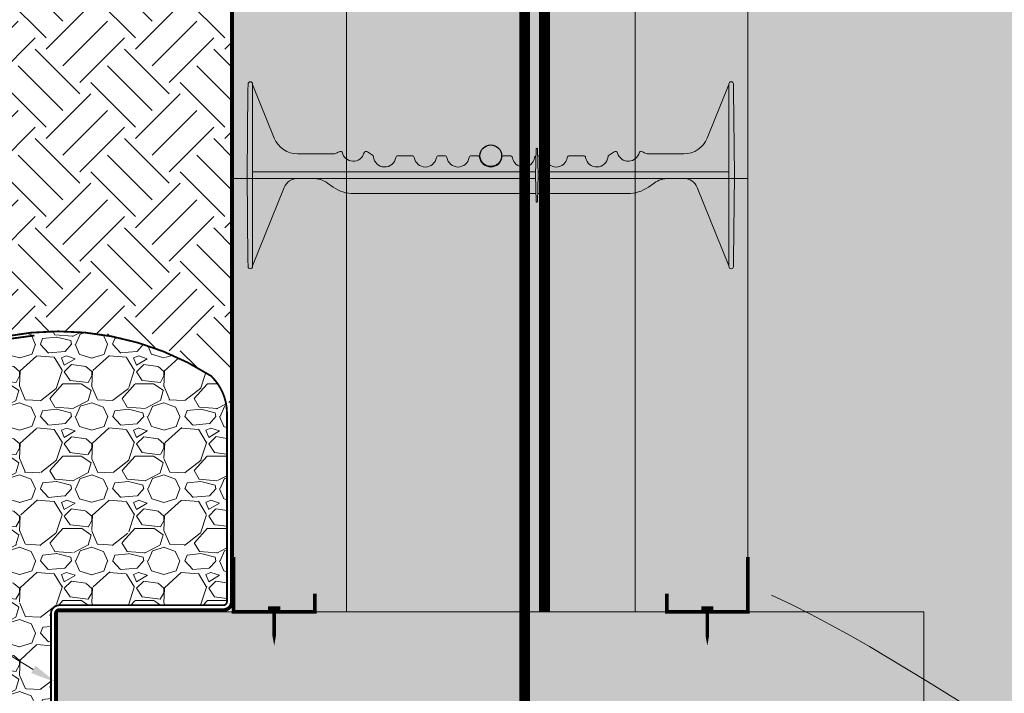
# Model space of a CAD drawing. Units: inches. Extents: x -132 to 3003, y 338 to 445.
# Drawn here: x 165 to 192, y 368 to 387 of the extents above; entities that cross this region are included whole.
import ezdxf
from ezdxf import colors
from ezdxf.entities.mleader import LeaderData, LeaderLine
from ezdxf.math import Vec2, Vec3

# ---------------------------------------------------------------- set-up
doc = ezdxf.new("R2010")
doc.units = ezdxf.units.IN
doc.header["$MEASUREMENT"] = 0
doc.layers.add('Quad-Lock', color=7, linetype='Continuous')
doc.styles.get("Standard").update_dxf_attribs({"font": 'arial.ttf'})
pattern_1 = [(228.012787504, (-273.8544041471231, -296.0268062950075), (-16.00000000000012, -18.00000000000001), [0.269072, -26.6381760941474]), (184.969740728, (-274.0344041471232, -296.2268062950075), (23.99999999999995, 2.00000000000007), [0.461736, -45.71184952245999]), (132.510447078, (-274.4944041471231, -296.2668062950075), (20.00000000000023, -21.99999999999973), [0.325576, -32.2320651921994]), (267.273689006, (-275.2744041471232, -296.7668062950075), (2.000000000000048, 40.00000000000004), [0.4204759999999996, -41.62711608325795]), (292.833654178, (-275.2944041471231, -297.1868062950075), (-9.999999999999977, 24.00000000000006), [0.4123099999999996, -40.81874625617655]), (357.273689006, (-275.1344041471232, -297.5668062950076), (-40.00000000000004, 2.000000000000051), [0.4204759999999996, -41.62711608325795]), (37.6942404667, (-274.7144041471232, -297.5868062950075), (-26, -19.99999999999995), [0.5560579999999999, -55.049697097832]), (72.2553283749, (-274.2744041471232, -297.2468062950076), (14.00000000000006, 44.00000000000001), [0.5249759999999992, -51.97264299362674]), (121.429565615, (-274.1144041471231, -296.7468062950076), (-16.00000000000004, 25.99999999999998), [0.4219, -41.768146219458]), (175.236358309, (-274.3344041471232, -296.3868062950075), (21.99999999999997, -2.000000000000076), [0.481664, -23.6015251575846]), (222.397437798, (-274.8144041471231, -296.3468062950075), (-23.99999999999993, -21.99999999999994), [0.622896, -61.6667500095898]), (138.814074834, (-273.2944041471231, -296.7868062950075), (-14.00000000000007, 12), [0.2126019999999998, -21.04768962546937]), (171.46923439, (-273.4544041471231, -296.6468062950075), (26, -3.99999999999999), [0.404474, -40.043022832314]), (225, (-273.8544041471231, -296.5868062950075), (-2.220446049250313e-16, -1.999999999999866), [0.282842, -2.5455851247462]), (203.198590514, (-273.9944041471231, -296.3468062950075), (9.999999999999979, 3.999999999999951), [0.152316, -15.0792302117278]), (291.801409486, (-274.1344041471232, -296.4068062950075), (-1.999999999999368, 6.000000000000205), [0.215406, -10.554923614269]), (30.96375653209999, (-274.0544041471231, -296.6068062950075), (6.000000000000106, 3.999999999999959), [0.3498579999999999, -11.3120457896906]), (161.565051177, (-273.7544041471231, -296.4268062950075), (4.000000000000023, -1.999999999999953), [0.2529819999999997, -6.071573320336793]), (16.389540334, (-275.2944041471231, -296.4068062950075), (19.99999999999993, 6.000000000000088), [0.3544, -35.0856902933388]), (70.3461759419, (-274.9544041471231, -296.3068062950075), (-8.00000000000244, -22.00000000000679), [0.297322, -29.434815494638]), (293.198590514, (-273.7544041471231, -296.0268062950075), (-3.999999999999941, 9.999999999999982), [0.30463, -14.9269162117278]), (343.610459666, (-273.6344041471232, -296.3068062950075), (-19.99999999999993, 6.000000000000087), [0.3543999999999996, -35.08569029333795]), (339.44395478, (-275.2944041471231, -297.6468062950075), (-10.00000000000007, 4.000000000000049), [0.3417599999999996, -16.74624749063497]), (294.775140569, (-274.9744041471232, -297.7668062950075), (-10.00000000000001, 22), [0.286356, -28.349286126552]), (66.8014094864, (-273.7344041471231, -298.0268062950075), (3.999999999999962, 9.99999999999994), [0.30463, -14.9269162117278]), (17.3540246363, (-273.6144041471231, -297.7468062950076), (-25.99999999999995, -7.999999999999925), [0.335262, -33.19084722848]), (69.44395478040002, (-274.7144041471232, -298.0268062950075), (-4.000000000000014, -9.99999999999991), [0.1708799999999998, -16.91712749063498]), (101.309932474, (-273.8544041471231, -298.0268062950075), (-1.999999999999928, 8.000000000000025), [0.10198, -10.0960590271856]), (165.963756532, (-273.8744041471231, -297.9268062950075), (5.999999999999917, -2.000000000000003), [0.41231, -7.8339012512354]), (186.009005957, (-274.2744041471232, -297.8268062950075), (20.00000000000009, 1.999999999999966), [0.3821, -37.8278463490856]), (303.690067526, (-274.0544041471231, -296.7868062950075), (-1.999999999999974, 3.999999999999972), [0.2884439999999996, -6.922658550927994]), (353.157226587, (-273.8944041471232, -297.0268062950075), (34.00000000000003, -4.000000000000106), [0.503588, -49.8551252480566]), (60.9453959009, (-273.3944041471232, -297.0868062950075), (-7.999999999999951, -13.99999999999995), [0.205912, -20.385348281974]), (90, (-273.2944041471231, -296.9068062950075), (-2, 2), [0.12, -1.88]), (120.256437164, (-274.3144041471231, -297.7668062950075), (8.000000000000018, -14.00000000000002), [0.277848, -27.5070399788996]), (48.01278750420001, (-274.4544041471231, -297.5268062950075), (16, 17.99999999999995), [0.538144, -26.3691040941474]), (0, (-274.0944041471232, -297.1268062950076), (2, 2), [0.52, -1.48]), (325.3048464690001, (-273.5744041471231, -297.1268062950076), (20.00000000000028, -13.99999999999965), [0.3162279999999996, -31.30654860168397]), (254.054604099, (-273.3144041471231, -297.3068062950075), (-2.000000000000075, -8.000000000000009), [0.291204, -14.269015778561]), (207.645975364, (-273.3944041471232, -297.5868062950075), (-37.9999999999999, -20.0000000000001), [0.47413, -46.93894836451879]), (175.42607874, (-273.8144041471231, -297.8068062950075), (-25.99999999999991, 2.000000000000003), [0.501598, -49.6581468159378])]

# ---------------------------------------------------------------- blocks, each defined once
blk = doc.blocks.new('225 Track with fastener')
at = {"color": 0, "lineweight": 0, "const_width": 0.1}
blk.add_lwpolyline([(0, 1.51461162919702), (0, 0), (-2.25, 0), (-2.25, 0.5)], dxfattribs=at)
at = {"lineweight": 0}
blk.add_lwpolyline([(-1.295000000000073, 0.0999999999999659, 0.1, 0.1, 0), (-0.9549999999999272, 0.0999999999999659, 0.1, 0.1, 0), (-1.125, 0.0999999999999659, 0.1, 0.1, 0), (-1.125, -0.6500000000000341, 0.1, 0, 0), (-1.125, -0.9433656193922957, 0, 0, 0)], format="xyseb", dxfattribs=at)
blk = doc.blocks.new('Footing reinf & Dowels')
at = {"color": 0, "lineweight": 0, "const_width": 0.3}
blk.add_lwpolyline([(7.762447671741938, 3.458755967083675), (2.188846999837381, 3.458755967083675, -0.4142135623730958), (0.9414084493715222, 4.706194517549761), (0.9414084493715222, 35.39720168464692)], format="xyb", dxfattribs=at)
blk = doc.blocks.new('rebar single')
h = blk.add_hatch(color=0)
h.dxf.hatch_style = 1
edge = h.paths.add_edge_path()
edge.add_arc((0, 0), 0.3, 0, 360)
at = {"color": 0}
blk.add_circle((0, 0), 0.3, dxfattribs=at)
blk = doc.blocks.new('10F')
at = {"layer": 'Quad-Lock', "lineweight": 0}
h = blk.add_hatch(color=3, dxfattribs=at)
edge = h.paths.add_edge_path()
edge.add_line((8.052650166443316, 2.083744812499901), (8.046922525125183, 1.865015015155336))
edge.add_arc((8.026004986424967, 1.864665274817631), 0.0209204623175217, -176.04210393648975, 0.9578936873085127, ccw=False)
edge.add_line((8.005134418539457, 1.863221273531224), (7.999359806443826, 2.083744812499901))
edge.add_line((7.999359806443826, 2.083744812499901), (2.956830103925995, 2.083744812499958))
edge.add_arc((2.95683010392591, 3.083744812500056), 1.000000000000098, 234.9999999999811, 270.0000000000049, ccw=False)
edge.add_line((2.383253667574537, 2.264592768211174), (2.222503505445729, 2.377151243502283))
edge.add_arc((1.821000000000043, 1.80374481249974), 0.7000000000001768, 55.00000000001474, 89.99999999999206)
edge.add_line((1.82100000000014, 2.503744812499917), (1.40099999999984, 2.503744812499974))
edge.add_arc((1.400999999999812, 2.101904883079668), 0.4018399294203063, 89.99999999999608, 158.0000000000039)
edge.add_line((1.028420505321037, 2.252436770138274), (0.1509999999998399, 0.08074481249980181))
edge.add_line((0.1509999999998399, 0.08074481249980181), (0.1509999999998399, 0.06624481249997416))
edge.add_arc((0.08849999999983993, 0.06624481249997416), 0.0625, -90, 0, ccw=False)
edge.add_line((0.08849999999983993, 0.003744812499974159), (0.0878757359710107, 0.003744812499974159))
edge.add_arc((0.0878757359709976, 0.06624481249995681), 0.06249999999998265, 180.5751506678783, 270.000000000012, ccw=False)
edge.add_line((0.02537888491087869, 0.06561743098353645), (0, 2.593744812500006))
edge.add_line((0, 2.593744812500006), (0.0253788849108787, 5.121872194016362))
edge.add_arc((0.08787573597102435, 5.121244812499971), 0.0625000000000091, 90.0000000000125, 179.4248493321492, ccw=False)
edge.add_line((0.08787573597101074, 5.18374481249998), (0.08849999999983992, 5.183744812499981))
edge.add_arc((0.08849999999983829, 5.12124481249998), 0.06250000000000089, 7.958078640513122e-13, 89.99999999999852, ccw=False)
edge.add_line((0.1509999999998392, 5.121244812499981), (0.1509999999998399, 5.106744812500608))
edge.add_line((0.1509999999998399, 5.106744812500608), (0.7510696958700009, 3.621520197118173))
edge.add_arc((1.400131202723982, 3.883793453329302), 0.7000486415979601, 202.0026852374273, 270.0026849404422)
edge.add_line((1.400164007739022, 3.183744812499981), (2.38799999999992, 3.183744812499981))
edge.add_arc((2.388000000000255, 3.369729032396607), 0.1859842198966257, 269.9999999998968, 305.2579130064367)
edge.add_arc((2.602721746250433, 3.065993799192634), 0.1859842198965877, 90.00000004988908, 125.25791302898011, ccw=False)
edge.add_arc((2.602721746105058, 3.221978018994121), 0.03000000009510151, 12.189459171215105, 90.00000003163927, ccw=False)
edge.add_arc((2.937500000000016, 3.294295173142959), 0.3124999999999996, 192.189459171185, 343.7688939672335)
edge.add_arc((3.297553279678547, 3.189478019047139), 0.06250000000001832, 57.29136467642968, 163.768893967324, ccw=False)
edge.add_line((3.331326226084457, 3.24206735343222), (3.472929064144182, 3.151129806558117))
edge.add_arc((3.439156117738286, 3.098540472172934), 0.06250000000009731, 5.386759200614904, 57.29136467649113, ccw=False)
edge.add_arc((3.81249999999993, 3.133744812499932), 0.3124999999999769, 185.3867592005463, 350.4059317731281)
edge.add_arc((4.182254986443684, 3.07124481249985), 0.06250000000006231, 89.99999999998943, 170.405931773127, ccw=False)
edge.add_line((4.182254986443695, 3.133744812499912), (4.567745013556305, 3.133744812499913))
edge.add_arc((4.567745013556311, 3.071244812499843), 0.06250000000006972, 9.594068226880097, 90.00000000000568, ccw=False)
edge.add_arc((4.9375, 3.133744812499885), 0.3124999999999015, 189.5940682268653, 350.4059317731346)
edge.add_arc((5.307254986443684, 3.071244812499849), 0.06250000000006348, 89.99999999999028, 170.4059317731252, ccw=False)
edge.add_line((5.307254986443695, 3.133744812499912), (5.473995013556305, 3.133744812499913))
edge.add_arc((5.473995013556315, 3.071244812499848), 0.06250000000006439, 9.594068226875095, 90.00000000000892, ccw=False)
edge.add_arc((5.84375, 3.133744812499913), 0.3124999999999062, 189.5940682268704, 350.4059317731296)
edge.add_arc((6.213504986443684, 3.071244812499849), 0.06250000000006348, 89.99999999999028, 170.4059317731252, ccw=False)
edge.add_line((6.213504986443695, 3.133744812499912), (6.380245013556305, 3.133744812499913))
edge.add_arc((6.380245013556311, 3.071244812499843), 0.06250000000006972, 9.594068226880097, 90.00000000000568, ccw=False)
edge.add_arc((6.75, 3.133744812499885), 0.3124999999999015, 189.5940682268653, 350.4059317731346)
edge.add_arc((7.119754986443684, 3.071244812499849), 0.06250000000006348, 89.99999999999028, 170.4059317731252, ccw=False)
edge.add_line((7.119754986443695, 3.133744812499912), (7.286495013556305, 3.133744812499913))
edge.add_arc((7.286495013556315, 3.071244812499848), 0.06250000000006439, 9.594068226875095, 90.00000000000892, ccw=False)
edge.add_arc((7.65625, 3.133744812499918), 0.3124999999999071, 189.5940682268714, 350.4059317731286)
edge.add_arc((8.026004986443704, 3.071244812499781), 0.06250000000009408, 114.59040671108681, 170.4059317730667, ccw=False)
edge.add_line((7.999996952134097, 3.128076424753544), (8.005087447745609, 3.322474609217579))
edge.add_arc((8.026004986449182, 3.322824350168479), 0.02092046233112971, 3.957896067730303, 180.9578953663029, ccw=False)
edge.add_line((8.046875554348162, 3.324268351457363), (8.051864588796207, 3.133744812499856))
edge.add_line((8.051864588796207, 3.133744812499856), (8.192745013556305, 3.133744812499913))
edge.add_arc((8.19274501355633, 3.071244812499866), 0.06250000000004707, 9.594068226861282, 90.0000000000228, ccw=False)
edge.add_arc((8.5625, 3.133744812499911), 0.3124999999999059, 189.5940682268701, 350.40593177313)
edge.add_arc((8.932254986443686, 3.071244812499848), 0.06250000000006538, 89.99999999999193, 170.4059317731246, ccw=False)
edge.add_line((8.932254986443695, 3.133744812499914), (9.317745013556305, 3.133744812499913))
edge.add_arc((9.317745013556321, 3.071244812499855), 0.06250000000005773, 9.594068226870775, 90.00000000001472, ccw=False)
edge.add_arc((9.687500000000071, 3.133744812499893), 0.3124999999999729, 189.5940682268646, 354.6132407994608)
edge.add_arc((10.06084388226171, 3.098540472172935), 0.06250000000009595, 122.7086353235083, 174.6132407993857, ccw=False)
edge.add_line((10.02707093585582, 3.151129806558117), (10.16867377391554, 3.242067353432219))
edge.add_arc((10.20244672032126, 3.189478019047031), 0.06250000000000241, 16.231106032728917, 122.70863532336591, ccw=False)
edge.add_arc((10.56249999999988, 3.294295173142566), 0.3125000000000211, 196.231106032701, 347.8105408288896)
edge.add_arc((10.89727825388584, 3.221978018952081), 0.03000000009507536, 89.99999995096692, 167.8105407466323, ccw=False)
edge.add_arc((10.89727825380949, 3.065993799150406), 0.1859842198967523, 54.74208699357581, 89.99999996856991, ccw=False)
edge.add_arc((11.11200000000016, 3.369729032396429), 0.1859842198964482, 234.7420869934546, 269.9999999999759)
edge.add_line((11.11200000000008, 3.183744812499981), (12.09990160229108, 3.183744812499981))
edge.add_arc((12.0998687972761, 3.883793453329102), 0.7000486415977598, 270.0026849404376, 338.0026852383851)
edge.add_line((12.74895488480274, 3.621581036418263), (13.34900000000016, 5.106744812500608))
edge.add_line((13.34900000000016, 5.106744812500608), (13.34900000000016, 5.121244812499981))
edge.add_arc((13.41150000000016, 5.121244812499984), 0.06249999999999645, 89.99999999999432, 180, ccw=False)
edge.add_line((13.41150000000016, 5.18374481249998), (13.41212426402899, 5.183744812499981))
edge.add_arc((13.41212426402897, 5.121244812499968), 0.06250000000001332, 0.5751506678540181, 89.99999999998369, ccw=False)
edge.add_line((13.47462111508912, 5.121872194016362), (13.5, 2.593744812499949))
edge.add_line((13.5, 2.593744812499949), (13.47462111508935, 0.06561743100968487))
edge.add_arc((13.41212426402899, 0.06624481249994046), 0.06249999999996404, 270.00000000000375, 359.4248493561093, ccw=False)
edge.add_line((13.41212426402899, 0.003744812499976422), (13.41150000000016, 0.003744812499974159))
edge.add_arc((13.41150000000016, 0.06624481249997365), 0.06249999999999949, 179.9999999999995, 270, ccw=False)
edge.add_line((13.34900000000016, 0.06624481249997416), (13.34900000000016, 0.08074481249980181))
edge.add_line((13.34900000000016, 0.08074481249980181), (12.47157949467896, 2.252436770138274))
edge.add_arc((12.09900000000019, 2.101904883079673), 0.4018399294203034, 21.99999999999557, 90.00000000000404)
edge.add_line((12.09900000000016, 2.503744812499976), (11.67899999999986, 2.503744812499917))
edge.add_arc((11.67899999999998, 1.803744812499993), 0.6999999999999242, 90.00000000000945, 125.0000000000243)
edge.add_line((11.27749649455404, 2.377151243502055), (11.11674633242524, 2.26459276821106))
edge.add_arc((10.54316989607404, 3.083744812500024), 1.000000000000064, 269.99999999999795, 305.00000000000796, ccw=False)
edge.add_line((10.54316989607401, 2.08374481249996), (8.052650166443316, 2.083744812499901))
at = {"color": 0, "linetype": 'Continuous', "lineweight": 0}
for p, q in [((0.08787573597101073, 5.183744812499981), (0.08849999999983993, 5.183744812499981)), ((13.41212426402899, 5.183744812499981), (13.41150000000016, 5.183744812499981)), ((0, 2.593744812499949), (0.02351307095750599, 4.936008419422365)), ((0.0253788849108787, 5.121872194016419), (0.02351307095750599, 4.936008419422365)), ((0.1509999999998399, 4.935381037905927), (0.1509999999998399, 5.121244812499981)), ((0.1509999999998399, 4.935381037905927), (0.1509999999998399, 2.593744812499949)), ((13.34900000000016, 4.935381037905927), (13.34900000000016, 5.121244812499981)), ((13.34900000000016, 4.935381037905927), (13.34900000000016, 2.593744812499949)), ((13.47462111508912, 5.121872194016419), (13.47648692904249, 4.936008419422365)), ((13.5, 2.593744812499949), (13.47648692904249, 4.936008419422365)), ((7.986004986443277, 2.593744812498585), (8.005134418532634, 3.324268351203386)), ((8.046875554347935, 3.32426835146606), (8.066004986443431, 2.593744812489433)), ((3.331326226084457, 3.242067353432219), (3.472929064144182, 3.151129806558174)), ((4.182254986443695, 3.133744812499913), (4.567745013556305, 3.133744812499913)), ((5.307254986443695, 3.133744812499913), (5.473995013556305, 3.133744812499913)), ((6.213504986443695, 3.133744812499913), (6.380245013556305, 3.133744812499913)), ((7.119754986443695, 3.133744812499913), (7.286495013556305, 3.133744812499913)), ((8.192745013556305, 3.133744812499913), (8.051864588795752, 3.133744812499856)), ((9.317745013556305, 3.133744812499913), (8.932254986443695, 3.133744812499913)), ((10.16867377391554, 3.242067353432219), (10.02707093585582, 3.151129806558174)), ((0.02351307095750599, 0.2514812055775906), (0, 2.593744812499949)), ((7.988361719384784, 2.683744812499867), (0.1509999999998399, 2.683744812499924)), ((0.1509999999998399, 2.593744812499949), (0.1509999999998399, 0.2521085870940283)), ((0.1509999999998399, 2.50374481249986), (7.988361719384784, 2.503744812499917)), ((8.005134418539456, 1.863221273533782), (7.986004986443504, 2.593744812500688)), ((8.066004986443204, 2.593744812482953), (8.04687555436999, 1.863221274382283)), ((13.34900000000016, 2.683744812499924), (8.063648253502151, 2.683744812499924)), ((8.063648253502151, 2.503744812499917), (13.34900000000016, 2.503744812499917)), ((13.34900000000016, 2.593744812499949), (13.34900000000016, 0.2521085870940283)), ((13.47648692904249, 0.2514812055775906), (13.5, 2.593744812499949)), ((1.028420505321037, 2.252436770138218), (0.1517281614542298, 0.0825470753427453)), ((2.383253667574763, 2.264592768210946), (2.222503505445729, 2.377151243502226)), ((11.11674633242524, 2.264592768210946), (11.27749649455427, 2.377151243502226)), ((12.47157949467896, 2.252436770138218), (13.34827183854577, 0.0825470753427453)), ((2.956830103925995, 2.083744812499901), (7.999359806443894, 2.083744812499901)), ((8.052650166443316, 2.083744812499901), (10.54316989607401, 2.083744812499901)), ((0.02351307095750599, 0.2514812055775906), (0.0253788849108787, 0.06561743098353645)), ((0.08849999999983993, 0.003744812499974159), (0.08787573597101073, 0.003744812499974159)), ((0.1509999999998399, 0.06624481249997416), (0.1509999999998399, 0.2521085870940283)), ((13.34900000000016, 0.06624481249997416), (13.34900000000016, 0.2521085870940283)), ((13.41150000000016, 0.003744812499974159), (13.41212426402899, 0.003744812499974159)), ((13.47648692904249, 0.2514812055775906), (13.47462111508912, 0.06561743098353645))]:
    blk.add_line(p, q, dxfattribs=at)
at = {"lineweight": 0}
for p, q in [((0.1510000000000673, 5.10674481250004), (0.7510696958738663, 3.621520197108794)), ((13.34899999999993, 5.10674481250004), (12.74893030412613, 3.621520197108794)), ((1.40009839407071, 3.183744812499981), (2.38799999999992, 3.183744812499981)), ((12.09990160592929, 3.183744812499981), (11.11200000000008, 3.183744812499981)), ((1.40099999999984, 2.503744812499974), (1.820999999999913, 2.503744812499917)), ((11.67900000000009, 2.503744812499917), (12.09900000000016, 2.503744812499974))]:
    blk.add_line(p, q, dxfattribs=at)
at = {"color": 0, "linetype": 'Continuous', "lineweight": 0}
for centre, radius, start, end in [((0.08787573597101073, 5.121244812499981), 0.0625000000000024, 90, 179.4248493321059), ((0.08849999999983993, 5.121244812499981), 0.06249999999999858, 359.9999999999968, 90), ((13.41150000000016, 5.121244812499981), 0.06249999999999858, 90, 180.0000000000033), ((13.41212426402899, 5.121244812499981), 0.0625000000000024, 0.5751506678941374, 90), ((2.38799999999992, 3.369729032396663), 0.185984219896689, 270, 305.2579130064885), ((2.9375, 3.29429517314253), 0.3125000000000004, 192.1894591654746, 343.7688939673195), ((3.8125, 3.133744812499913), 0.3125, 185.3867592005308, 350.4059317731352), ((4.9375, 3.133744812499913), 0.3125, 189.5940682268648, 350.4059317731384), ((5.84375, 3.133744812499913), 0.3125, 189.5940682268616, 350.4059317731352), ((7.119754986443695, 3.071244812499913), 0.06250000000000003, 90, 170.4059317731384), ((7.286495013556305, 3.071244812499913), 0.06250000000000003, 9.594068226861596, 90), ((8.026004986443695, 3.071244812499913), 0.0625, 114.5904067113463, 170.4059317731384), ((8.192745013556305, 3.071244812499913), 0.0625, 9.594068226861596, 90), ((8.932254986443695, 3.071244812499913), 0.06250000000000003, 90, 170.4059317731384), ((9.317745013556305, 3.071244812499913), 0.06250000000000003, 9.594068226861596, 90), ((10.5625, 3.29429517314253), 0.3125000000000004, 196.2311060326774, 347.8105408345254), ((11.11200000000008, 3.369729032396663), 0.185984219896689, 234.7420869935115, 270), ((1.40099999999984, 2.101904883079555), 0.4018399294204164, 90, 157.9999999999938), ((1.820999999999913, 1.803744812499929), 0.6999999999999996, 55.00000000000264, 90), ((11.67900000000009, 1.803744812499929), 0.6999999999999996, 90, 125.0000000000118), ((12.09900000000016, 2.101904883079555), 0.4018399294204164, 22.00000000000317, 90), ((0.08787573597101073, 0.06624481249997416), 0.06250000000000032, 180.5751506678909, 270), ((0.08849999999983993, 0.06624481249997416), 0.06249999999999831, 270, 3.256887993818641e-12), ((13.41150000000016, 0.06624481249997416), 0.06249999999999831, 179.9999999999968, 270), ((13.41212426402899, 0.06624481249997416), 0.06250000000000032, 270, 359.4248493321091)]:
    blk.add_arc(centre, radius, start, end, dxfattribs=at)
at = {"lineweight": 0}
for centre, radius, start, end in [((1.400131202723969, 3.88379345332919), 0.7000486415978363, 202.0026852382499, 269.9973147617805), ((12.09986879727603, 3.88379345332919), 0.7000486415978363, 270.0026852382064, 337.9973147617501), ((8.026004986449152, 3.322824350168503), 0.02092046233109405, 3.957896067659117, 176.0421046320517), ((8.02600498642505, 1.864665274817639), 0.02092046231743002, 183.9578960518253, 356.0421062975154)]:
    blk.add_arc(centre, radius, start, end, dxfattribs=at)
at = {"color": 0, "linetype": 'Continuous', "lineweight": 0, "extrusion": (0, 0, -1)}
for centre, radius, start, end in [((-2.602721746190809, 3.065993799150476), 0.1859842198966893, 54.74208699351149, 89.99946573704504), ((-2.60272174610509, 3.22197801899415), 0.03000000009505722, 89.9966880145918, 167.810540770035), ((-3.297553279678596, 3.189478019047158), 0.0625, 16.23110603268054, 122.7086353235734), ((-3.439156117738321, 3.098540472173113), 0.0625, 122.7086353235734, 174.6132407994691), ((-4.182254986443695, 3.071244812499913), 0.06250000000000003, 9.594068226861596, 90), ((-4.567745013556305, 3.071244812499913), 0.06250000000000003, 90, 170.4059317731384), ((-5.307254986443695, 3.071244812499913), 0.0625, 9.594068226861596, 90), ((-5.473995013556305, 3.071244812499913), 0.0625, 90, 170.4059317731384), ((-6.213504986443695, 3.071244812499913), 0.06250000000000003, 9.594068226861596, 90), ((-6.380245013556305, 3.071244812499913), 0.06250000000000003, 90, 170.4059317731384), ((-6.75, 3.133744812499913), 0.3125, 189.5940682268616, 350.4059317731352), ((-7.65625, 3.133744812499913), 0.3125, 189.5940682268648, 350.4059317731384), ((-8.5625, 3.133744812499913), 0.3125, 189.5940682268648, 350.4059317731384), ((-9.6875, 3.133744812499913), 0.3125, 185.3867592005308, 350.4059317731352), ((-10.06084388226168, 3.098540472173113), 0.0625, 5.386759200530858, 57.29136467643928), ((-10.2024467203214, 3.189478019047158), 0.0625, 57.29136467643928, 163.7688939673226), ((-10.89727825389491, 3.22197801899415), 0.03000000009505722, 12.189459229965, 90.00331198542123), ((-10.89727825380919, 3.065993799150476), 0.1859842198966893, 90.00053426295496, 125.2579130064885), ((-2.956830103925995, 3.083744812499958), 1.000000000000007, 270, 304.9999999999974), ((-10.54316989607401, 3.083744812499958), 1.000000000000007, 234.9999999999882, 270)]:
    blk.add_arc(centre, radius, start, end, dxfattribs=at)
blk = doc.blocks.new('*U149')
at = {"lineweight": 0}
blk.add_blockref('10F', (-6.749988499977462, -2.499995000000013), dxfattribs=at)
blk = doc.blocks.new('*U150')
at = {"color": 0, "linetype": 'ByBlock', "lineweight": -2, "transparency": 16777216}
blk.add_blockref('*U149', (0, 0), dxfattribs=at)
blk = doc.blocks.new('QLU-102')
at = {"lineweight": 0}
h = blk.add_hatch(dxfattribs=at)
h.set_pattern_fill('AR-CONC', color=251, scale=0.5)
h.set_pattern_definition([(49.99999999999999, (-275.2944041471231, -298.0268062950075), (3.586300913003767, -0.3137606749129755), [0.375, -4.125]), (355, (-275.2944041471231, -298.0268062950075), (-0.693756668065, 3.760960668500059), [0.3, -3.3]), (100.45144446, (-274.9955457421231, -298.0529530150075), (2.89254423363556, 3.447199954843147), [0.3187009599999995, -3.505710559999996]), (46.18420000000002, (-275.2944041471231, -297.0268062950075), (5.336206653357862, -0.8275964039653827), [0.562499999999999, -6.187499999999992]), (96.63563549, (-274.8497204221231, -297.0957728300075), (4.673309728371142, 4.870593003872752), [0.47805171, -5.258568799999999]), (351.1841639899999, (-275.2944041471231, -297.0268062950075), (4.673309725273866, 4.870593001349951), [0.45, -4.950000005]), (21, (-274.7944041471231, -297.2768062950075), (2.984535260592308, -2.013094453326694), [0.375, -4.125]), (326.0000000000001, (-274.7944041471231, -297.2768062950075), (1.216576659607909, 3.625750225234265), [0.3, -3.3]), (71.45144474, (-274.5456928771231, -297.4445641650075), (4.201111883649856, 1.612655764031769), [0.31870095, -3.50571056]), (37.50000000000001, (-275.2944041471231, -298.0268062950075), (0.06079927658645334, 1.664469269156557), [0, -3.26, 0, -3.35, 0, -3.3125]), (7.499999999999999, (-275.2944041471231, -298.0268062950075), (1.315347687210743, 1.972058559411801), [0, -1.91, 0, -3.185, 0, -1.2625]), (327.5, (-276.4094041471232, -298.0268062950075), (2.669112180862045, -0.1127743586718988), [0, -1.25, 0, -3.9, 0, -5.175]), (317.5, (-276.9094041471232, -298.0268062950075), (2.915930846711931, 0.5005249116615886), [0, -1.625, 0, -2.59, 0, -3.675])])
h.paths.add_polyline_path([(4.369754986443695, 11.36625018749999), (4.369754986443695, 29.36625018749999), (-0.2143182059223818, 29.36625018749999), (-0.2143182059223818, 27.91080659808597), (-0.9400838927215318, 30.82169377691395), (-0.9400838927215318, 29.36625018749999), (-3.630245013556305, 29.36625018749999), (-3.630245013556305, 11.36625018749999), (-3.630245013556305, -0.6337498125000138), (-3.630245013556305, -12.63374981250001), (-3.630245013556305, -24.63374981250001), (-3.630245013556305, -36.63374981250001), (4.369754986443695, -36.63374981250001), (4.369754986443695, -24.63374981250001), (4.369754986443695, -12.63374981250001), (4.369754986443695, -0.6337498125000138)])
h.paths.add_polyline_path([(12.3697549864437, -36.63374981250001), (-11.6302450135563, -36.63374981250001), (-11.6302450135563, -45.63374981250001), (12.3697549864437, -45.63374981250001)])
h.paths.add_polyline_path([(36.02890831523473, -16.63374981250001), (36.02890831523473, -12.63374981250001), (7.494754986443695, -12.63374981250001), (7.494754986443695, -16.63374981250001)])
at = {"lineweight": 0, "true_color": 0xd4f7f7}
h = blk.add_hatch(dxfattribs=at)
h.set_pattern_fill('HONEY', scale=2, style=0)
h.set_pattern_definition([(0, (-275.2944041471231, -298.0268062950075), (0.375, 0.2165063509461096), [0.25, -0.5]), (120, (-275.2944041471231, -298.0268062950075), (-0.3749999999999999, 0.2165063509461097), [0.2499999999999998, -0.4999999999999996]), (59.99999999999999, (-275.2944041471231, -298.0268062950075), (8.326672684688674e-17, 0.4330127018922194), [-0.5, 0.25])])
h.paths.add_polyline_path([(4.369754986443695, 23.36625018749999), (7.494754986443695, 23.36625018749999), (7.494754986443695, 29.36625018749999), (4.369754986443695, 29.36625018749999)])
h.paths.add_polyline_path([(4.369754986443695, 11.36625018749999), (7.494754986443695, 11.36625018749999), (7.494754986443695, 23.36625018749999), (4.369754986443695, 23.36625018749999)])
h.paths.add_polyline_path([(4.369754986443695, -0.6337498125000138), (7.494754986443695, -0.6337498125000138), (7.494754986443695, 11.36625018749999), (4.369754986443695, 11.36625018749999)])
h.paths.add_polyline_path([(4.369754986443695, -12.63374981250001), (7.494754986443695, -12.63374981250001), (7.494754986443695, -0.6337498125000138), (4.369754986443695, -0.6337498125000138)])
h.paths.add_polyline_path([(4.369754986443695, -24.63374981250001), (7.494754986443695, -24.63374981250001), (7.494754986443695, -12.63374981250001), (4.369754986443695, -12.63374981250001)])
h.paths.add_polyline_path([(4.369754986443695, -36.63374981250001), (7.494754986443695, -36.63374981250001), (7.494754986443695, -24.63374981250001), (4.369754986443695, -24.63374981250001)])
h.paths.add_polyline_path([(-6.755245013556305, 23.36625018749999), (-3.630245013556305, 23.36625018749999), (-3.630245013556305, 29.36625018749999), (-6.755245013556305, 29.36625018749999)])
h.paths.add_polyline_path([(-6.755245013556305, 11.36625018749999), (-3.630245013556305, 11.36625018749999), (-3.630245013556305, 23.36625018749999), (-6.755245013556305, 23.36625018749999)])
h.paths.add_polyline_path([(-6.755245013556305, -0.6337498125000138), (-3.630245013556305, -0.6337498125000138), (-3.630245013556305, 11.36625018749999), (-6.755245013556305, 11.36625018749999)])
h.paths.add_polyline_path([(-6.755245013556305, -12.63374981250001), (-3.630245013556305, -12.63374981250001), (-3.630245013556305, -0.6337498125000138), (-6.755245013556305, -0.6337498125000138)])
h.paths.add_polyline_path([(-6.755245013556305, -24.63374981250001), (-3.630245013556305, -24.63374981250001), (-3.630245013556305, -12.63374981250001), (-6.755245013556305, -12.63374981250001)])
h.paths.add_polyline_path([(-6.755245013556305, -36.63374981250001), (-3.630245013556305, -36.63374981250001), (-3.630245013556305, -24.63374981250001), (-6.755245013556305, -24.63374981250001)])
at = {"lineweight": 0, "true_color": 0xe1c77f}
h = blk.add_hatch(dxfattribs=at)
h.set_pattern_fill('EARTH', color=31, scale=7, angle=45)
h.set_pattern_definition([(45, (-19.23159807367847, -45.39659840129355), (2.220446049250313e-16, 2.474873734152916), [1.75, -1.75]), (45, (-19.69563689883216, -44.93255957613985), (2.220446049250313e-16, 2.474873734152916), [1.75, -1.75]), (45, (-20.1596757239858, -44.46852075098622), (2.220446049250313e-16, 2.474873734152916), [1.75, -1.75]), (135, (-20.1596757239858, -44.15916153421711), (-2.474873734152916, 2.220446049250313e-16), [1.75, -1.75]), (135, (-19.69563689883216, -43.69512270906341), (-2.474873734152916, 2.220446049250313e-16), [1.75, -1.75]), (135, (-19.23159807367847, -43.23108388390972), (-2.474873734152916, 2.220446049250313e-16), [1.75, -1.75])])
h.paths.add_polyline_path([(-7.123331777616045, -15.66443801219913), (-7.211664172573307, -15.67378355360677), (-7.210114329709597, -15.66424940824857)])
edge = h.paths.add_edge_path()
edge.add_line((-7.122619427893369, -18.673783553607), (-7.121107662491227, -18.66448364880432))
edge.add_line((-7.121107662491227, -18.66448364880432), (-8.26702109831416, -18.75936622324724))
edge.add_line((-8.26702109831416, -18.75936622324724), (-9.413330723316392, -18.8492346727167))
edge.add_line((-9.413330723316392, -18.8492346727167), (-10.56032716593108, -18.93040779523255))
edge.add_line((-10.56032716593108, -18.93040779523255), (-11.70794724302243, -19.00357089925342))
edge.add_line((-11.70794724302243, -19.00357089925342), (-12.85568061378325, -19.0749278227039))
edge.add_line((-12.85568061378325, -19.0749278227039), (-14.00298827369653, -19.15103614965813))
edge.add_line((-14.00298827369653, -19.15103614965813), (-15.14933121844354, -19.23845346420302))
edge.add_line((-15.14933121844354, -19.23845346420302), (-16.29424930471288, -19.34269743886443))
edge.add_line((-16.29424930471288, -19.34269743886443), (-17.43777272353822, -19.4628198925883))
edge.add_line((-17.43777272353822, -19.4628198925883), (-18.58011982827037, -19.59539141912279))
edge.add_line((-18.58011982827037, -19.59539141912279), (-19.72150966637935, -19.73698041552336))
edge.add_line((-19.72150966637935, -19.73698041552336), (-20.86218706140551, -19.88439946114926))
edge.add_line((-20.86218706140551, -19.88439946114926), (-22.00244171501572, -20.03488627655651))
edge.add_line((-22.00244171501572, -20.03488627655651), (-23.14256782852576, -20.18572120887603))
edge.add_line((-23.14256782852576, -20.18572120887603), (-24.17032664327829, -20.31953306971008))
edge.add_line((-24.17032664327829, -20.31953306971008), (-23.7934064089568, -20.92001355571631))
edge.add_line((-23.7934064089568, -20.92001355571631), (-24.01600021227114, -24.8803085366086))
edge.add_line((-24.01600021227114, -24.8803085366086), (-22.63590831763668, -30.62051175287536))
edge.add_line((-22.63590831763668, -30.62051175287536), (-23.28186750573786, -34.86433195804887))
edge.add_line((-23.28186750573786, -34.86433195804887), (-21.29479176014229, -37.95898383289762))
edge.add_line((-21.29479176014229, -37.95898383289762), (-21.8493245263553, -42.0697909038164))
edge.add_line((-21.8493245263553, -42.0697909038164), (-20.21365018136606, -44.34596120465596))
edge.add_arc((-18.33834169183575, -43.03291367013736), 2.289295908966301, 188.6460373539704, 214.9988189851835, ccw=False)
edge.add_arc((-4.785064649985202, -41.3017996234571), 15.9521220913446, 144.8181633091834, 187.4749807403971, ccw=False)
edge.add_arc((-11.55717036660945, -36.52781895558172), 7.666453303951317, 56.990122546150474, 144.8181633091849, ccw=False)
edge.add_arc((-10.00410463087655, -32.41149894975399), 3.497253098202013, 21.72445193358419, 41.395934501960994, ccw=False)
edge.add_line((-6.755245013556419, -31.11701433422934), (-6.755245013556362, -20.14564964962813))
edge.add_line((-6.755245013556362, -20.14564964962813), (-7.085957419330555, -20.14564964962813))
edge.add_line((-7.085957419330555, -20.14564964962813), (-7.098477379186988, -19.93698395900083))
edge.add_line((-7.098477379186988, -19.93698395900083), (-7.084342917616596, -19.59557821598952))
edge.add_line((-7.084342917616596, -19.59557821598952), (-7.146690631120748, -19.3679747891))
edge.add_line((-7.146690631120748, -19.3679747891), (-7.095728888675694, -19.02656904608858))
edge.add_line((-7.095728888675694, -19.02656904608858), (-7.122619427893369, -18.673783553607))
at = {"lineweight": 0}
h = blk.add_hatch(dxfattribs=at)
h.set_pattern_fill('GRAVEL', color=253, scale=2)
h.set_pattern_definition(pattern_1)
h.paths.add_polyline_path([(36.02890831523473, -23.11236406654109), (36.02890831523467, -21.03695744019689), (34.57346472582071, -21.03695744019689), (37.48435190464869, -20.31119175339774), (36.02890831523473, -20.31119175339774), (36.02890831523467, -18.73374981250009), (7.494754986443695, -18.73374981250004), (7.494754986443695, -24.63374981250001), (7.494754986443695, -36.63374981250001), (12.3697549864437, -36.63374981250001), (12.3697549864437, -45.63374981250001), (14.39942893628722, -45.63374981250001), (15.76651318405311, -41.58507509652475), (17.61610218821625, -38.36995328834985), (17.69651634181992, -35.31558799199195), (19.14401871014434, -30.89479550575163), (19.14401871014434, -24.94682142485146), (20.91318959374894, -23.72679338560249), (25.33611085232587, -22.79286115775551), (29.91986835202079, -23.40729047681646), (34.59920170898749, -22.64539795261783)])
h = blk.add_hatch(dxfattribs=at)
h.set_pattern_fill('GRAVEL', color=253, scale=2)
h.set_pattern_definition(pattern_1)
h.paths.add_polyline_path([(-13.26013767668064, -41.35494433801352, -1), (-17.76013767668064, -41.35494433801352, -1)], flags=16)
edge = h.paths.add_edge_path()
edge.add_arc((-15.11323200527437, -25.71661780407959), 19.90334777256514, 263.5848482723267, 267.6870152771937)
edge.add_line((-15.9164959938438, -45.60374981250004), (-12.19807396186741, -45.60374981250004))
edge.add_arc((-12.19807396186729, -45.21983533834452), 0.3839144741555174, 269.9999999999661, 360)
edge.add_line((-11.81415948771178, -45.21983533834441), (-11.81415948771183, -36.68374981249997))
edge.add_arc((-11.58024501355624, -36.68374981250003), 0.233914474155597, 90, 179.9999999999861, ccw=False)
edge.add_line((-11.58024501355624, -36.44983533834443), (-7.0391594877118, -36.44983533834449))
edge.add_arc((-7.03915948771197, -36.34983533834429), 0.1000000000001933, 270.0000000001954, 360)
edge.add_line((-6.939159487711777, -36.34983533834446), (-6.939159487711777, -31.10255057651386))
edge.add_arc((-8.376965944262793, -31.13606487425096), 1.438197001336251, 1.335284140116216, 46.14944966793296)
edge.add_arc((-11.55717036660945, -36.52781895558167), 7.666453303951297, 56.9901225461502, 144.8181633091852)
edge.add_arc((-4.785064649984065, -41.30179962345738), 15.95212209134566, 144.8181633091849, 187.4749807403929)
edge.add_arc((-18.33834169183518, -43.03291367013713), 2.289295908966828, 188.6460373539554, 259.6869753408697)
edge.add_arc((-13.89724246470757, -17.5500931660244), 28.15615661719583, 260.079177725445, 262.9826699497754)
at = {"color": 0, "lineweight": 0, "const_width": 0.3}
blk.add_lwpolyline([(1.858871235670449, -36.63374981250001), (1.858871235670449, 29.36625018749999)], dxfattribs=at)
at = {"lineweight": 0}
for points in [[(-6.755245013556305, -24.63374981250001), (-3.630245013556305, -24.63374981250001), (-3.630245013556305, -12.63374981250001), (-6.755245013556305, -12.63374981250001)], [(4.369754986443695, -24.63374981250001), (7.494754986443695, -24.63374981250001), (7.494754986443695, -12.63374981250001), (4.369754986443695, -12.63374981250001)], [(-6.755245013556305, -36.63374981250001), (-3.630245013556305, -36.63374981250001), (-3.630245013556305, -24.63374981250001), (-6.755245013556305, -24.63374981250001)], [(4.369754986443695, -36.63374981250001), (7.494754986443695, -36.63374981250001), (7.494754986443695, -24.63374981250001), (4.369754986443695, -24.63374981250001)], [(-11.6302450135563, -45.63374981250001), (12.3697549864437, -45.63374981250001), (12.3697549864437, -36.63374981250001), (-11.6302450135563, -36.63374981250001)]]:
    blk.add_lwpolyline(points, close=True, dxfattribs=at)
at = {"color": 5, "lineweight": 0, "const_width": 0.1}
blk.add_lwpolyline([(-11.68024501355632, -43.90591282264006), (-11.68024501355632, -36.68374981250003, -0.414213562373095), (-11.58024501355629, -36.5837498125), (-7.035245013556334, -36.5837498125, 0.414213562373095), (-6.805245013556316, -36.35374981249998), (-6.805245013556316, -18.21888907059076)], format="xyb", dxfattribs=at)
at = {"color": 0, "lineweight": 0}
blk.add_lwpolyline([(-12.27234945994178, -28.97895360499035, 0.05, 0.05, 0.216012300156008), (-17.82317418333423, -32.11061368183039, 0.05, 0.05, 0.1883049806451746), (-20.60162183542161, -43.37706298433034, 0.05, 0.05, 0.3202994636193597), (-18.74818488448727, -45.28522455370751, 0.05, 0.05, 0.03583828370455436), (-15.91649599384368, -45.60374981250004, 0.05, 0.05, 0), (-12.19807396186741, -45.60374981250004, 0.05, 0.05, 0.414213562373095), (-11.81415948771178, -45.21983533834441, 0.05, 0.05, 0), (-11.81415948771178, -36.68374981250008, 0.05, 0.05, -0.414213562373095), (-11.58024501355624, -36.44983533834449, 0.05, 0.05, 0), (-7.0391594877118, -36.44983533834449, 0.05, 0.05, 0.414213562373095), (-6.939159487711777, -36.34983533834446, 0.05, 0.05, 0), (-6.939159487711777, -31.10255057651386, 0.05, 0.05, 0.1980695648512227), (-7.380612269203993, -30.09891012743185, 0.05, 0.05, 0.3993278082399046), (-17.99524759674796, -32.15484286502999, 0, 0, 0)], format="xyseb", dxfattribs=at)
at = {"lineweight": 0}
blk.add_open_spline([(-7.121107662491283, -18.66448364880438), (-8.110156175634472, -18.74745520516274), (-10.83950438382976, -18.97265379989682), (-14.94161592688016, -19.16919803049262), (-20.80052481542305, -19.84328452873734), (-25.91593355378123, -20.5940616293567), (-29.70067562666225, -20.93038053087508), (-30.7149542228355, -21.00983049508864)], degree=3, knots=[0.3671467699476267, 0.3671467699476267, 0.3671467699476267, 0.3671467699476267, 3.344680007500362, 8.582966755785238, 12.68168975898583, 21.03200309821596, 24.08467621993799, 24.08467621993799, 24.08467621993799, 24.08467621993799], dxfattribs=at)
for name, p in [('*U150', (0.3697434864211573, -24.6337498124999)), ('Footing reinf & Dowels', (0.3697549864436951, -45.63374981250001)), ('225 Track with fastener', (7.494754986443695, -36.63374981250001))]:
    blk.add_blockref(name, p, dxfattribs=at)
at = {"color": 0, "lineweight": 0}
blk.add_blockref('rebar single', (0.3697549864436951, -24), dxfattribs=at)
at = {"lineweight": 0, "xscale": -1}
blk.add_blockref('225 Track with fastener', (-6.755245013556305, -36.63374981250001), dxfattribs=at)
at = {"lineweight": 0}
ml = blk.add_multileader_mtext('Standard', dxfattribs=at)
ml.set_content('WATER PROOFING', color=7)
ml.set_leader_properties(color=256)
ml.build(insert=Vec2(0, 0))
ml.multileader.update_dxf_attribs({"leader_type": 2, "text_right_attachment_type": 3, "dogleg_length": 0.36, "arrow_head_size": 0.72, "scale": 4})
ctx = ml.context
ctx.base_point, ctx.scale, ctx.char_height, ctx.arrow_head_size, ctx.landing_gap_size, ctx.plane_origin = Vec3(-40.87367012136512, -27.51128214875182), 4, 0.72, 0.72, 0.36, Vec3(-17.2175589319977, -35.997924609385)
ctx.right_attachment, ctx.text_align_type = 3, 2
notes = []
notes.append((ctx, [(0, (1, 1, 0), (-29.51279699721778, -27.52405158940667), (-1, 0), 1.44, [(0, [(-11.68024501355632, -38.58511491493766)], 0, [])])]))
ctx.mtext.insert, ctx.mtext.alignment, ctx.mtext.flow_direction = Vec3(-31.31279699721776, -27.14514299459086), 3, 5
ml = blk.add_multileader_mtext('Standard', dxfattribs=at)
ml.set_content('QUAD-LOCK METAL TRACK\\PFASTEN TO STRIP FOOTING', color=7)
ml.set_leader_properties(color=256)
ml.build(insert=Vec2(0, 0))
ml.multileader.update_dxf_attribs({"leader_type": 2, "text_right_attachment_type": 3, "dogleg_length": 0.36, "arrow_head_size": 0.72, "scale": 4})
ctx = ml.context
ctx.base_point, ctx.scale, ctx.char_height, ctx.arrow_head_size, ctx.landing_gap_size, ctx.plane_origin = Vec3(25.76697774983859, -44.21726359898923), 4, 0.72, 0.72, 0.36, Vec3(7.494754986443695, -35.8764439979015)
ctx.right_attachment = 3
notes.append((ctx, [(0, (1, 1, 0), (24.32697774983859, -44.21726359898923), (1, 0), 1.44, [(0, [(7.494754986443695, -35.8764439979015)], 0, [])])]))
ctx.mtext.insert, ctx.mtext.flow_direction = Vec3(26.1269777498386, -43.85112444482826), 5
for ctx, leaders in notes:
    for number, flags, end, landing, length, lines in leaders:
        leader = LeaderData()
        leader.index, (leader.has_last_leader_line, leader.has_dogleg_vector, leader.attachment_direction) = number, flags
        leader.last_leader_point, leader.dogleg_vector, leader.dogleg_length = Vec3(end), Vec3(landing), length
        for number, points, colour, breaks in lines:
            line = LeaderLine()
            line.index, line.vertices, line.color, line.breaks = number, Vec3.list(points), colors.encode_raw_color(colour), breaks
            leader.lines.append(line)
        ctx.leaders.append(leader)

msp = doc.modelspace()

# ---------------------------------------------------------------- block references
at = {"color": 0, "lineweight": 0}
msp.add_blockref('QLU-102', (177.4040868858876, 407.2081744882079), dxfattribs=at)

doc.saveas('drawing.dxf')
